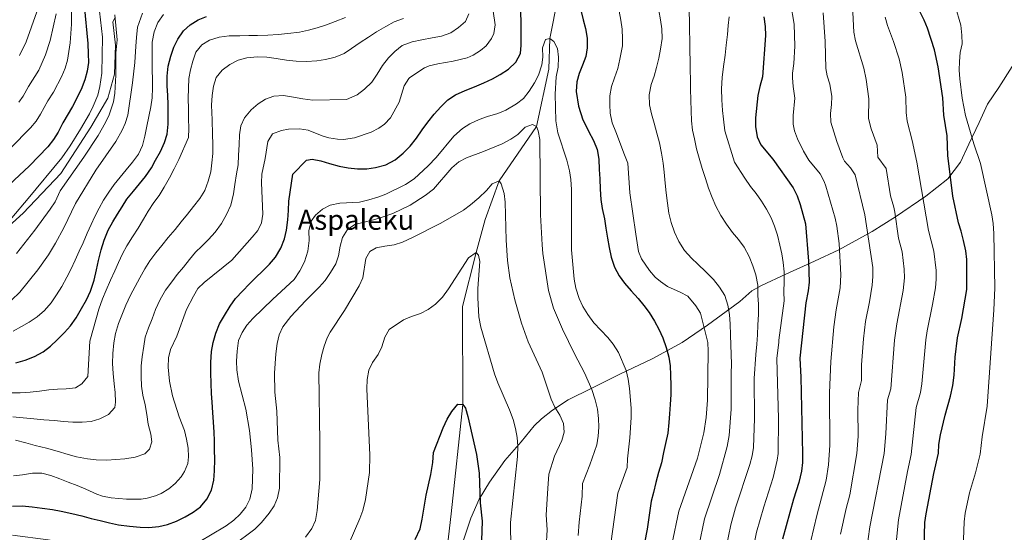
# Model space of a CAD drawing. Units: metres. Extents: x 593331 to 600187, y 4761456 to 4766179.
# Drawn here: x 594459 to 595024, y 4762073 to 4762367 of the extents above; entities that cross this region are included whole.
import ezdxf
from ezdxf.enums import TextEntityAlignment as Align

# ---------------------------------------------------------------- set-up
doc = ezdxf.new("R2010")
doc.units = ezdxf.units.M
doc.header["$MEASUREMENT"] = 0
doc.linetypes.add('DGN Style 3', pattern=[119.707, 85.505, -34.202])
for name, color, linetype, lineweight in [('Nivel 1', 7, 'Continuous', 0), ('Nivel 11', 7, 'Continuous', 0), ('Nivel 21', 7, 'Continuous', 0), ('Nivel 4', 7, 'Continuous', 0), ('Nivel 45', 7, 'Continuous', 0), ('Nivel 5', 7, 'Continuous', 0), ('Nivel 61', 7, 'Continuous', 0)]:
    doc.layers.add(name, color=color, linetype=linetype, lineweight=lineweight)
doc.styles.add('Style-Times New Roman', font='txt')

msp = doc.modelspace()

# ---------------------------------------------------------------- linework, layer by layer
at = {"layer": 'Nivel 1', "color": 7, "linetype": 'Continuous', "lineweight": 0}
msp.add_polyline3d([(595028.6, 4762339.89, 705.81), (595020.9, 4762327.93, 706.93), (595014.46, 4762318.26, 706.58), (595009.67, 4762307.83, 705.75), (595003.62, 4762295.24, 704.04), (594998.83, 4762285.07, 701.85), (594991.63, 4762275.4, 699.55), (594979.1, 4762265.45, 695.55), (594961.62, 4762253.59, 690), (594948.2, 4762245.29, 685.78), (594929.2, 4762234.7, 679.92), (594915.13, 4762228.18, 675.92), (594898.78, 4762220.63, 670.37), (594884.71, 4762214.24, 665.7), (594879.26, 4762211.18, 664.1), (594872.3, 4762205.06, 661.98), (594853.82, 4762191.42, 655.74), (594839.26, 4762181.47, 652.03), (594822.15, 4762172.02, 648.16), (594803.9, 4762163.45, 644.17), (594787.56, 4762155.28, 640.08), (594773.87, 4762148.5, 636.84), (594765.01, 4762142.64, 634.62), (594758.68, 4762137.66, 633.06), (594754.5, 4762133.59, 632.06), (594746.92, 4762124.55, 630.5), (594737.56, 4762113.73, 628.36), (594728.85, 4762101.26, 626.29), (594722.92, 4762091.59, 624.88), (594718.13, 4762080.65, 623.54), (594713.49, 4762066.8, 622.61)], dxfattribs=at)
at = {"layer": 'Nivel 11', "color": 142, "linetype": 'DGN Style 3', "lineweight": 13}
msp.add_polyline3d([(594914.3, 4762574.05, 680.53), (594906.66, 4762568.45, 680), (594891.36, 4762558.19, 675), (594869.9, 4762548.85, 670), (594853.83, 4762532.97, 665), (594835.03, 4762520.63, 660), (594820.09, 4762505.62, 657.61), (594795.97, 4762457.82, 655), (594777.89, 4762418.26, 650), (594770.75, 4762392.35, 648.28), (594763.38, 4762355.97, 645), (594762.89, 4762338.43, 643.88), (594755.69, 4762305.48, 640), (594734.35, 4762274.36, 635), (594726.42, 4762252.07, 632.46), (594721.16, 4762233.14, 630), (594713.31, 4762202.22, 627.91), (594713.45, 4762145.91, 625), (594706.84, 4762083.15, 620.97), (594698.04, 4762009.36, 620), (594673.32, 4761973.39, 617.16), (594625.99, 4761947.9, 615.08)], dxfattribs=at)
at = {"layer": 'Nivel 21', "color": 7, "linetype": 'DGN Style 3', "lineweight": 0}
msp.add_polyline3d([(594443.02, 4762239.01, 694.98), (594461.44, 4762255.73, 694.39), (594483.07, 4762278.48, 693.15), (594500.31, 4762305.07, 691.77), (594509.96, 4762321.79, 690.97), (594513.76, 4762335.49, 690.51), (594514.34, 4762352.21, 690.13), (594512.88, 4762365.5, 690), (594514.21, 4762367.94, 690)], dxfattribs=at)
at = {"layer": 'Nivel 4', "color": 30, "linetype": 'Continuous', "lineweight": 30, "flags": 128}
for points, elevation in [([(594780.31, 4762376.04), (594782.5, 4762366.77), (594783.91, 4762361.66), (594784.84, 4762356.07), (594784.82, 4762350.7), (594784.07, 4762345.67), (594782.13, 4762340.62), (594780.18, 4762335.93), (594778.84, 4762331.02), (594778.58, 4762325.64), (594779.92, 4762317.19), (594782.33, 4762309.23), (594783.07, 4762307.93), (594785.67, 4762302.72), (594788.39, 4762297.52), (594790.51, 4762292.19), (594791.44, 4762286.71), (594791.79, 4762280.75), (594792, 4762275.5), (594792.23, 4762269.42), (594792.69, 4762263.58), (594793.5, 4762258.34), (594794.68, 4762252.51), (594795.61, 4762247.04), (594796.43, 4762241.32), (594797.36, 4762236.08), (594798.65, 4762230.38), (594800.54, 4762224.68), (594803.14, 4762219.71), (594806.31, 4762215.59), (594810.09, 4762211.12), (594814.11, 4762206.66), (594817.4, 4762202.78), (594820.46, 4762198.65), (594823.41, 4762193.69), (594825.88, 4762189.2), (594828.24, 4762184.11), (594830.13, 4762178.53), (594831.66, 4762173.07), (594832.46, 4762168.07), (594832.68, 4762162.82), (594832.78, 4762156.73), (594832.76, 4762151.6), (594832.5, 4762145.86), (594832.12, 4762140.6), (594831.61, 4762135.58), (594831, 4762129.48), (594829.79, 4762123.49), (594828.69, 4762118.34), (594827.36, 4762112.47), (594825.79, 4762106.83), (594824.22, 4762101.07), (594822.89, 4762095.44), (594821.54, 4762090.52), (594819.31, 4762074.33), (594817.72, 4762066.46)], 650), ([(594496.5, 4762374.88), (594498.53, 4762353.13), (594498.79, 4762347.24), (594498.87, 4762342.12), (594498.21, 4762337.16), (594496.81, 4762332.21), (594494.67, 4762326.65), (594489.77, 4762316.86), (594484.14, 4762307.5), (594481.56, 4762302.29), (594478.91, 4762298.05), (594475.54, 4762293.73), (594465.15, 4762282.9), (594444.45, 4762263.83)], 700), ([(594697.16, 4762312.62), (594700.9, 4762316.74), (594704.89, 4762320.75), (594709.37, 4762323.7), (594714.94, 4762326.18), (594720.16, 4762328.18), (594725.49, 4762330.43), (594730.46, 4762332.78), (594734.95, 4762335.25), (594739.79, 4762338.32), (594744.02, 4762342.46), (594746.68, 4762347.4), (594747.07, 4762352.18), (594747.04, 4762360.53), (594746.97, 4762364.47), (594746.72, 4762371.87)], 650), ([(594978.03, 4762063.8), (594978.49, 4762078.26), (594979.18, 4762083.22), (594983.54, 4762106.27), (594986.34, 4762118.04), (594986.53, 4762123.04), (594987.33, 4762128.42), (594990.11, 4762139.81), (594993.2, 4762150.61), (594994.48, 4762156.73), (594995.19, 4762162.68), (594995.8, 4762173.15), (594997.08, 4762184.11), (594999.57, 4762195.19), (595002.56, 4762211.96), (595002.53, 4762229.07), (595001.87, 4762234.03), (595000.57, 4762239.98), (594999.28, 4762245.32), (594997.67, 4762250.22), (594994.45, 4762265.53), (594991.65, 4762288.76), (594991.15, 4762300.09), (594989.24, 4762311.92), (594988.67, 4762321.98), (594986.03, 4762339.71), (594984, 4762349.51), (594979.91, 4762361.92), (594978.03, 4762366.56), (594975.25, 4762372.18)], 700), ([(594457.19, 4762169.78), (594462.66, 4762171.3), (594467.99, 4762173.43), (594472.84, 4762176.14), (594477.2, 4762179.44), (594480.95, 4762182.97), (594485.06, 4762187.22), (594488.57, 4762191.1), (594491.83, 4762195.7), (594494.96, 4762201), (594497.86, 4762206.07), (594500.04, 4762210.88), (594502.07, 4762217.25), (594503.52, 4762223.12), (594504.74, 4762228.52), (594506.18, 4762234.63), (594507.99, 4762240.27), (594510.28, 4762245.92), (594512.94, 4762250.75), (594515.49, 4762255.09), (594518.16, 4762259.43), (594520.95, 4762263.66), (594524.68, 4762268.38), (594528.19, 4762272.5), (594531.58, 4762276.74), (594534.95, 4762281.7), (594537.38, 4762286.16), (594540.16, 4762291.1), (594542.57, 4762296.28), (594544.04, 4762301.08), (594544.65, 4762306.82), (594544.67, 4762312.9), (594544.57, 4762318.16), (594544.36, 4762323.29), (594544.03, 4762328.77), (594544.05, 4762334.26), (594544.66, 4762340.12), (594546.11, 4762345.88), (594547.93, 4762351.04), (594550.12, 4762355.62), (594553.38, 4762360.33), (594557.25, 4762363.74), (594561.86, 4762366.69), (594566.6, 4762368.68)], 675), ([(594886.22, 4762368.44), (594886.92, 4762362.78), (594887.06, 4762357.78), (594885.45, 4762333.91), (594883.74, 4762328.48), (594882.7, 4762323.2), (594881.28, 4762310.46), (594881.35, 4762305.46), (594882.37, 4762299.44), (594884.48, 4762294.9), (594891.24, 4762286.62), (594903.03, 4762270.26), (594905.22, 4762265.76), (594907, 4762260.65), (594910.11, 4762249.64), (594911.82, 4762228.12), (594912.05, 4762216.1), (594911.5, 4762211.15), (594910.17, 4762204.28), (594906.85, 4762172.59), (594907.35, 4762161.55), (594908.28, 4762117.54), (594908.22, 4762112.54), (594907.71, 4762107.55), (594906.2, 4762101.16), (594903.17, 4762091.66), (594896.76, 4762068.55)], 675), ([(594455.35, 4762087.6), (594460.96, 4762087.7), (594466.7, 4762087.21), (594472.44, 4762086.47), (594478.18, 4762085.62), (594483.33, 4762084.76), (594489.44, 4762083.43), (594495.08, 4762081.98), (594500.48, 4762080.4), (594505.51, 4762079.3), (594511.03, 4762077.96), (594516.18, 4762076.86), (594522.4, 4762076.02), (594528.5, 4762075.41), (594533.52, 4762075.38), (594539.24, 4762075.84), (594544.23, 4762077), (594549.45, 4762078.89), (594554.42, 4762081.36), (594558.91, 4762084.07), (594563.15, 4762087.25), (594566.78, 4762091.49), (594569.43, 4762096.67), (594570.76, 4762102.42), (594571.14, 4762107.8), (594571.27, 4762114.25), (594571.17, 4762119.86), (594571.08, 4762124.99), (594570.99, 4762130.12), (594570.65, 4762135.73), (594570.19, 4762141.33), (594569.73, 4762147.29), (594569.52, 4762152.3), (594569.3, 4762158.02), (594569.07, 4762163.99), (594569.08, 4762170.08), (594569.45, 4762176.29), (594570.31, 4762181.56), (594571.89, 4762186.84), (594574.06, 4762192.13), (594576.84, 4762197.07), (594580.21, 4762202.39), (594583.24, 4762206.74), (594587.34, 4762211.23), (594590.97, 4762214.99), (594594.72, 4762218.64), (594598.95, 4762222.54), (594602.7, 4762226.42), (594606.09, 4762230.54), (594609.23, 4762235.61), (594611.28, 4762241.02), (594612.38, 4762246.05), (594613.12, 4762251.91), (594613.5, 4762257.29), (594613.76, 4762262.55), (594616.11, 4762278.11), (594623.85, 4762286.13), (594627.18, 4762286.66), (594632.09, 4762285.68), (594637.13, 4762284.21), (594642.65, 4762282.76), (594647.8, 4762281.78), (594653.18, 4762281.16), (594658.44, 4762281.13), (594663.56, 4762281.94), (594669.38, 4762283.47), (594674.7, 4762286.31), (594679.29, 4762290.21), (594683.4, 4762294.11), (594687.02, 4762298.71), (594690.27, 4762303.54), (594693.42, 4762308.01), (594697.16, 4762312.62)], 650), ([(594686.21, 4762068.51), (594689.02, 4762074.58), (594690.31, 4762080.07), (594692.6, 4762093.88), (594695.25, 4762105.67), (594696.28, 4762112.56), (594696.75, 4762118.3), (594702.22, 4762132.53), (594704.62, 4762137.54), (594707.18, 4762141.83), (594710.77, 4762146.05), (594713.45, 4762145.91), (594715.02, 4762143.74), (594716.44, 4762138.95), (594721.31, 4762117.21), (594722.84, 4762106.44), (594723.52, 4762089.52), (594724.58, 4762078.95), (594723.63, 4762051.16)], 625)]:
    msp.add_lwpolyline(points, dxfattribs=dict(at, elevation=elevation))
at = {"layer": 'Nivel 5', "color": 30, "linetype": 'Continuous', "lineweight": 0, "flags": 128}
for points, elevation in [([(594454.1, 4762292.94), (594465.65, 4762304.74), (594468.86, 4762308.57), (594471.47, 4762312.54), (594475.59, 4762320.13), (594478.8, 4762325.2), (594483.53, 4762334.28), (594485.45, 4762338.9), (594486.85, 4762343.56), (594488.42, 4762353.44), (594489.25, 4762364.18), (594489.03, 4762379.59)], 705), ([(594901.45, 4762376.43), (594903.56, 4762364.22), (594903.95, 4762351.56), (594903.41, 4762341.56), (594902.6, 4762336.09), (594902.59, 4762333.45), (594902.96, 4762328.46), (594903.98, 4762321.73), (594902.94, 4762311.74), (594902.92, 4762306.75), (594903.7, 4762303.03), (594905.43, 4762298.3), (594908.86, 4762291.37), (594911.93, 4762286.09), (594918.37, 4762278.28), (594920.76, 4762273.96), (594921.66, 4762271.22), (594926.98, 4762252.82), (594927.99, 4762248.22), (594929.26, 4762238.29), (594930.33, 4762220.26), (594929.9, 4762212.9), (594927.55, 4762200.24), (594926.27, 4762190.53), (594924.52, 4762170.61), (594923.82, 4762152.64), (594924.04, 4762122.64), (594923.28, 4762111.29), (594921.95, 4762102.43), (594916.43, 4762082.21), (594913.01, 4762067.6)], 680), ([(594445.31, 4762242.03), (594464.29, 4762264.23), (594483.53, 4762287.48), (594488.35, 4762294.33), (594494.31, 4762303.94), (594499.43, 4762312.68), (594501.66, 4762317.15), (594504.21, 4762323.52), (594505.44, 4762328.36), (594506.5, 4762336.07), (594506.86, 4762356.64), (594505.28, 4762371.57)], 695), ([(594457.03, 4762125.39), (594463.02, 4762123.89), (594468.32, 4762122.38), (594474.76, 4762120.89), (594480.98, 4762119.17), (594487.2, 4762117.21), (594492.04, 4762115.92), (594498.25, 4762114.66), (594503.3, 4762114.06), (594509.49, 4762113.94), (594514.53, 4762114.26), (594519.79, 4762114.81), (594525.74, 4762115.61), (594531.2, 4762117.54), (594533.9, 4762120.34), (594535.21, 4762124.48), (594534.67, 4762128.83), (594533.2, 4762134.53), (594532.41, 4762140.25), (594531.39, 4762145.73), (594530.15, 4762151.21), (594529.37, 4762156.47), (594529.04, 4762161.96), (594529.16, 4762168.15), (594529.76, 4762173.21), (594530.56, 4762179.41), (594531.39, 4762184.47), (594533.36, 4762190), (594535.33, 4762195.08), (594537.3, 4762200.39), (594539.95, 4762206.16), (594543.06, 4762211.49), (594546.64, 4762216.37), (594549.78, 4762220.55), (594553.37, 4762224.74), (594556.73, 4762229.15), (594560.32, 4762233.34), (594563.93, 4762236.84), (594567.76, 4762240.58), (594571.58, 4762244.77), (594575.16, 4762249.88), (594578.04, 4762254.97), (594580.47, 4762260.28), (594581.96, 4762266.73), (594582.78, 4762272.24), (594583.82, 4762278.22), (594584.64, 4762283.51), (594585.01, 4762289.02), (594585.36, 4762294.98), (594585.49, 4762300.71), (594586.31, 4762305.77), (594588.29, 4762310.39), (594592.11, 4762315.04), (594596.17, 4762318.55), (594600.48, 4762321.15), (594605.26, 4762322.84), (594610.76, 4762323.16), (594616.5, 4762322.35), (594621.79, 4762321.3), (594627.54, 4762320.48), (594646.78, 4762321.05), (594652.92, 4762323.68), (594657.22, 4762326.97), (594661.28, 4762330.94), (594664.4, 4762335.58), (594667.52, 4762340.44), (594670.88, 4762344.86), (594674.48, 4762348.59), (594678.78, 4762351.88), (594684.47, 4762354.04), (594689.95, 4762355.28), (594695.89, 4762356.3), (594701.38, 4762357.32), (594706.61, 4762359.24), (594711.14, 4762362.3), (594714.98, 4762365.81), (594716.96, 4762370.2)], 660), ([(594459.43, 4762346.18), (594463.26, 4762354.11), (594469.29, 4762371.34)], 715), ([(594519.9, 4762307.27), (594521.43, 4762312.04), (594524.08, 4762330.59), (594525.43, 4762342.19), (594525.98, 4762351.52), (594526.37, 4762356.54), (594527.1, 4762362.4), (594529.94, 4762370.45)], 685), ([(594592.83, 4762241.85), (594595.97, 4762245.84), (594598.18, 4762250.21), (594598.9, 4762255.18), (594598.18, 4762273.09), (594598.26, 4762278.08), (594600.13, 4762287.05), (594601.72, 4762296.89), (594604.35, 4762301.17), (594609.61, 4762303.17), (594613.6, 4762303.84), (594619.94, 4762304.12), (594624.89, 4762303.32), (594632.83, 4762300.12), (594636.79, 4762299.02), (594641.7, 4762298.13), (594645.19, 4762297.97), (594651.5, 4762298.94), (594660.94, 4762302.21), (594665.44, 4762304.44), (594668.69, 4762306.71), (594672.12, 4762310.36), (594677.02, 4762319.43), (594679.92, 4762328.71), (594682.52, 4762332.98), (594683.2, 4762333.57), (594691.47, 4762339.18), (594694.32, 4762340.37), (594699.21, 4762341.48), (594708.01, 4762342.88), (594716.09, 4762344.93), (594719.47, 4762346.35), (594723.74, 4762349.05), (594727, 4762351.83), (594729.98, 4762355.92), (594731.27, 4762358.88), (594732, 4762363.76), (594731.02, 4762371.58)], 655), ([(594803.23, 4762371.64), (594804.16, 4762366.52), (594804.97, 4762361.4), (594805.18, 4762355.8), (594805.14, 4762351.74), (594803.6, 4762344.07), (594802.38, 4762338.79), (594800.45, 4762333.39), (594798.86, 4762328.46), (594797.88, 4762323.08), (594797.74, 4762318.06), (594798.06, 4762313.05), (594799.24, 4762307.58), (594801.35, 4762302.48), (594806.16, 4762289.15), (594808.16, 4762284.38), (594809.38, 4762267.37), (594812.64, 4762243.61), (594814.31, 4762233.75), (594816.03, 4762229.57), (594820.55, 4762222.83), (594823.8, 4762219.04), (594826.83, 4762216.45), (594830.96, 4762213.64), (594838.19, 4762210.43), (594842.55, 4762207.99), (594847.19, 4762202.57), (594849.78, 4762198.32), (594854.02, 4762181.57)], 655), ([(594825.97, 4762371.97), (594826.9, 4762366.62), (594827.71, 4762361.5), (594827.92, 4762356.01), (594826.84, 4762349.9), (594825.86, 4762344.75), (594824.64, 4762339.24), (594823.17, 4762334.32), (594821.59, 4762329.51), (594820.38, 4762323.64), (594820.6, 4762317.92), (594821.65, 4762312.8), (594823.18, 4762307.34), (594824.83, 4762301.64), (594826.36, 4762296.05), (594827.54, 4762290.11), (594828.36, 4762284.51), (594828.93, 4762279.27), (594829.64, 4762272.96), (594830.21, 4762267.35), (594830.91, 4762261.4), (594831.73, 4762255.68), (594832.9, 4762250.45), (594834.91, 4762244.76), (594837.39, 4762239.43), (594840.7, 4762234.35), (594844.6, 4762229.89), (594848.25, 4762226.37), (594852.86, 4762222.04), (594857.24, 4762217.58), (594860.77, 4762213.34), (594863.73, 4762208.38), (594865.5, 4762202.92), (594866.43, 4762197.56), (594866.76, 4762192.08), (594866.99, 4762185.88), (594867.22, 4762179.91), (594867.31, 4762174.78), (594867.53, 4762168.94), (594867.3, 4762164.16), (594867.32, 4762143.16), (594866.32, 4762128.18), (594865.11, 4762121.72), (594860.72, 4762105.7), (594852.15, 4762080.32), (594848.91, 4762064.66)], 660), ([(594843.38, 4762371.48), (594843.48, 4762365.52), (594843.58, 4762360.25), (594843.66, 4762355.21), (594843.77, 4762349.02), (594843.88, 4762342.84), (594843.97, 4762337.8), (594844.06, 4762332.52), (594844.16, 4762327.03), (594844.28, 4762320.61), (594844.39, 4762314.42), (594844.72, 4762308.7), (594845.27, 4762303.44), (594846.28, 4762298.41), (594847.52, 4762292.7), (594849, 4762287.23), (594850.7, 4762281.3), (594852.64, 4762275.61), (594854.34, 4762270.14), (594856.5, 4762264.67), (594858.65, 4762259.67), (594861.5, 4762254.45), (594864.79, 4762249.46), (594868.08, 4762244.71), (594871.6, 4762240.65), (594874.88, 4762236.12), (594877.73, 4762230.9), (594879.89, 4762225.44), (594881.58, 4762220.42), (594882.6, 4762214.48), (594882.71, 4762208.53), (594883.03, 4762203.49), (594883.13, 4762197.53), (594882.78, 4762191.57), (594882.42, 4762185.83), (594882.06, 4762180.55), (594881.48, 4762174.58), (594880.58, 4762160.82), (594880.76, 4762137.96), (594880.15, 4762121.32), (594879.37, 4762116.39), (594878.15, 4762111.52), (594869.89, 4762086.51), (594867.16, 4762076.9), (594864.5, 4762063.76)], 665), ([(594920.06, 4762370.66), (594921.22, 4762354.21), (594921.58, 4762338.68), (594922.49, 4762334.6), (594924.03, 4762329.8), (594925.09, 4762322.71), (594924.94, 4762318.03), (594924.3, 4762313.01), (594924.5, 4762308.04), (594928, 4762296.86), (594931.4, 4762287.47), (594932.4, 4762285.64), (594935.81, 4762281.82), (594938.48, 4762277.66), (594944.09, 4762254.82), (594948.54, 4762224.46), (594948.63, 4762219.44), (594948.25, 4762214.44), (594946.73, 4762204.77), (594944.5, 4762193.51), (594943.32, 4762183.58), (594942.19, 4762168.62), (594942.2, 4762159.62), (594940.44, 4762152.73), (594940.02, 4762142.75), (594940.16, 4762127.71), (594939.5, 4762117.74), (594935.39, 4762093.98), (594933.28, 4762086.24), (594930.16, 4762071.58)], 685), ([(594936.96, 4762374.64), (594937.8, 4762359.61)], 690), ([(594995.79, 4762374.8), (594999.02, 4762363.58), (594999.74, 4762357.89), (594999.77, 4762352.89), (594998.67, 4762347.86), (594998.28, 4762342.84), (594998.13, 4762337.8), (594998.46, 4762332.81), (594999.88, 4762321.8), (595001.7, 4762311.86), (595006.52, 4762295.47), (595010.38, 4762284.18), (595016.8, 4762254.77), (595017.6, 4762249.83), (595017.94, 4762244.11), (595018.5, 4762212.6), (595018, 4762200.18), (595014.2, 4762144.96), (595011.26, 4762127.4), (595010.16, 4762117.43), (595007.48, 4762106.64), (595004.11, 4762095.12), (595001.62, 4762083.56), (595001.06, 4762078.59), (594998.82, 4762022.92)], 705), ([(594455.75, 4762188.04), (594460.48, 4762190.75), (594464.97, 4762193.22), (594469.57, 4762196.28), (594473.69, 4762199.82), (594477.55, 4762204.3), (594480.57, 4762208.77), (594483.71, 4762213.72), (594486.48, 4762219.03), (594488.79, 4762223.48), (594491.2, 4762228.66), (594493.62, 4762233.84), (594495.92, 4762238.77), (594498.21, 4762244.3), (594500.39, 4762249.24), (594502.58, 4762253.81), (594505, 4762258.51), (594507.54, 4762263.09), (594510.56, 4762267.8), (594513.59, 4762272.15), (594517.1, 4762276.39), (594520.48, 4762280.63), (594524.11, 4762284.99), (594527.49, 4762289.59), (594529.91, 4762294.64), (594531.24, 4762299.92), (594532.34, 4762305.67), (594533.55, 4762311.18), (594534.65, 4762316.69), (594535.39, 4762321.96), (594535.65, 4762327.57), (594535.56, 4762332.59), (594535.47, 4762337.84), (594535.49, 4762343.09), (594535.4, 4762348.34), (594535.42, 4762353.95), (594536.51, 4762359.82), (594538.68, 4762365.11), (594541.94, 4762369.82)], 680), ([(594457.59, 4762232.66), (594468.14, 4762245.93), (594477, 4762258.03), (594479.81, 4762262.17), (594482.7, 4762268.54), (594496.18, 4762287.88), (594504.49, 4762300.38), (594508.7, 4762307.81), (594510.77, 4762312.21), (594513.27, 4762319.59), (594514.07, 4762324.52), (594514.59, 4762335), (594514.54, 4762347.52), (594515.28, 4762355.21), (594514.08, 4762369.55)], 690), ([(594459.05, 4762319.52), (594461.38, 4762322.78), (594464.47, 4762328.48), (594470.34, 4762337.86), (594474.33, 4762346.52), (594476.84, 4762354.78), (594480.34, 4762370.1)], 710), ([(594513.94, 4762222.69), (594516.12, 4762227.38), (594518.42, 4762232.32), (594520.96, 4762236.9), (594524.22, 4762242.09), (594527.35, 4762247.04), (594530.48, 4762252.35), (594533.15, 4762256.81), (594536.4, 4762261.76), (594539.43, 4762265.88), (594542.33, 4762270.7), (594545.34, 4762276.01), (594548.12, 4762281.07), (594550.76, 4762286.61), (594556.27, 4762299.08), (594556.41, 4762304.36), (594556.31, 4762310.08), (594556.21, 4762315.58), (594556.1, 4762321.54), (594556.23, 4762327.5), (594556.36, 4762333.01), (594557.41, 4762338.07), (594558.7, 4762342.9), (594560.44, 4762348.21), (594563.81, 4762352.39), (594568.35, 4762354.99), (594573.82, 4762356.7), (594579.53, 4762357.48), (594585.72, 4762357.59), (594590.76, 4762357.68), (594595.8, 4762357.77), (594601.76, 4762357.88), (594607.71, 4762358.21), (594613.2, 4762358.77), (594619.84, 4762359.57), (594625.08, 4762360.81), (594630.1, 4762362.05), (594635.35, 4762363.75), (594640.36, 4762365.67), (594646.27, 4762368.06)], 670), ([(594518.35, 4762198.15), (594520.41, 4762202.96), (594523.06, 4762208.62), (594525.6, 4762213.67), (594528.37, 4762218.62), (594531.26, 4762223.8), (594534.17, 4762228.27), (594537.43, 4762232.86), (594540.94, 4762237.22), (594544.56, 4762241.7), (594548.53, 4762246.31), (594552.04, 4762250.67), (594555.66, 4762255.15), (594559.04, 4762259.51), (594562.78, 4762264.23), (594565.57, 4762268.7), (594567.62, 4762273.99), (594568.96, 4762279.5), (594569.7, 4762284.65), (594570.2, 4762290.03), (594570.23, 4762295.28), (594570.01, 4762300.89), (594569.86, 4762309.24), (594569.47, 4762317.71), (594569.73, 4762323.33), (594570.59, 4762328.59), (594572.06, 4762333.52), (594575.56, 4762337.87), (594579.92, 4762341.06), (594584.65, 4762343.53), (594589.76, 4762344.93), (594595.72, 4762345.51), (594601.1, 4762345.25), (594606.6, 4762344.51), (594612.47, 4762343.54), (594617.97, 4762342.92), (594623.94, 4762342.79), (594629.78, 4762343.13), (594634.78, 4762343.94), (594640.25, 4762345.23), (594645.47, 4762347.35), (594649.71, 4762350.17), (594654.67, 4762353.6), (594659.5, 4762356.79), (594664.11, 4762359.74), (594669.42, 4762362.94), (594674.15, 4762365.53), (594679.49, 4762367.53)], 665), ([(594866.22, 4762368.43), (594865.62, 4762363.37), (594865.25, 4762358.32), (594864.45, 4762352.12), (594863.86, 4762346.38), (594863.06, 4762339.95), (594862.26, 4762333.52), (594861.91, 4762327.09), (594862.02, 4762320.68), (594862.36, 4762314.72), (594862.91, 4762309.69), (594863.71, 4762303.06), (594869.3, 4762285.05), (594875.2, 4762275.76), (594878.49, 4762271), (594881.77, 4762266.94), (594884.83, 4762262.64), (594887.66, 4762258.1), (594890.27, 4762253.11), (594892.19, 4762248.33), (594893.88, 4762243.09), (594895.36, 4762237.38), (594896.37, 4762232.36), (594897.14, 4762227.33), (594897.69, 4762222.07), (594897.79, 4762216.57), (594897.67, 4762210.61), (594897.76, 4762205.34), (594894.67, 4762182.83), (594894.69, 4762181.68), (594893.67, 4762172.33), (594894.56, 4762137.75), (594894.25, 4762117.75), (594893.74, 4762113.94), (594891.44, 4762103.94), (594886.12, 4762087.14), (594881.95, 4762072.69), (594880.09, 4762062.86)], 670), ([(594955.7, 4762368.27), (594956.94, 4762363.44), (594960.47, 4762354.17), (594963.74, 4762344.24), (594965.36, 4762336.41), (594967.48, 4762322.22), (594967.79, 4762313.48), (594968.29, 4762308.52), (594971.17, 4762297.4), (594973.92, 4762285.06), (594980.5, 4762245.8)], 695), ([(594937.8, 4762359.61), (594938.64, 4762354.7), (594943.48, 4762338.98), (594944.83, 4762332.36), (594946.37, 4762321.34), (594946.23, 4762310), (594947.65, 4762304.05), (594951.18, 4762294.7), (594951.48, 4762287.9), (594956.2, 4762281.36), (594958.75, 4762265.62), (594960.71, 4762259.18), (594961.26, 4762256.24), (594963.33, 4762241.38), (594965.43, 4762233.62), (594966.68, 4762223.62), (594966.74, 4762218.6), (594966.06, 4762211.43), (594962.32, 4762192.18), (594961.07, 4762182.89), (594958.86, 4762154.99), (594957, 4762148.51), (594956.04, 4762129.06), (594955.11, 4762117.84), (594946.96, 4762075.6), (594945.06, 4762062)], 690), ([(594798.36, 4762066.08), (594802.47, 4762094.98), (594807.74, 4762109.71), (594807.89, 4762114.67), (594809.3, 4762126.68), (594810.12, 4762138.48), (594810.11, 4762143.86), (594809.19, 4762155.11), (594808.31, 4762160.54), (594807.11, 4762165.39), (594802.77, 4762175.68), (594799.81, 4762180.45), (594796.63, 4762184.31), (594788.72, 4762192.76), (594785.25, 4762197.61), (594782.39, 4762202.18), (594780.24, 4762206.7), (594778.32, 4762212.59), (594777.39, 4762217.78), (594775.92, 4762234.67), (594775.79, 4762269.3), (594775.52, 4762275.07), (594774.76, 4762280.01), (594773.22, 4762286.19), (594768.02, 4762301.82), (594766.93, 4762308.68), (594766.46, 4762323.96), (594767.12, 4762333.96), (594768.19, 4762339.49), (594768.48, 4762345.24), (594767.78, 4762350.2), (594765.68, 4762354.34), (594763.38, 4762355.97), (594760.98, 4762355.31), (594759.18, 4762350.65), (594759.4, 4762345.28), (594758.81, 4762340.9), (594756.89, 4762334.89), (594754.54, 4762330.48), (594751.51, 4762325.77), (594748.28, 4762321.61), (594744.35, 4762318.51), (594738.19, 4762314.89), (594733.59, 4762312.95), (594727.77, 4762311.29), (594722.95, 4762309.51), (594717.57, 4762307), (594713.33, 4762304.35), (594708.39, 4762299.85), (594698.22, 4762287.73), (594693.6, 4762282.83), (594685.55, 4762275.45), (594680.59, 4762272.14), (594669.38, 4762266.65), (594664.73, 4762264.81), (594659.74, 4762263.41), (594654.27, 4762262.12), (594643.08, 4762261.53), (594637.5, 4762260.29), (594633.09, 4762257.92), (594629.09, 4762254.63), (594626.53, 4762251.12), (594625.31, 4762245.61), (594625.4, 4762239.95), (594624.7, 4762233.99), (594622.68, 4762227.85), (594620.17, 4762222.56), (594616.78, 4762217.62), (594604.64, 4762206.45), (594593.14, 4762195.27), (594589.78, 4762191.4), (594586.96, 4762187.27), (594585.01, 4762182.58), (594584.06, 4762176.45), (594583.75, 4762170.73), (594583.87, 4762165.73), (594584.92, 4762159.28), (594589.14, 4762143.29), (594591.22, 4762130.96), (594592.45, 4762119.8), (594593.12, 4762108.83), (594592.81, 4762097.48), (594591.5, 4762091.48), (594589.21, 4762087.04), (594585.94, 4762083.04), (594582.3, 4762079.51), (594577.82, 4762076.21)], 645), ([(594454.79, 4762205.75), (594459.46, 4762210.34), (594469.87, 4762223.29), (594475.99, 4762231.85), (594480.08, 4762238.57), (594484.86, 4762247.35), (594491.48, 4762261.36), (594503.2, 4762280.42), (594514.66, 4762296.81), (594518.17, 4762303.28), (594519.9, 4762307.27)], 685), ([(594581.46, 4762064.77), (594594.21, 4762074.37), (594598.09, 4762078.14), (594602.53, 4762083.47), (594605.44, 4762087.82), (594607.37, 4762092.43), (594608.41, 4762097.8), (594608.64, 4762115.57), (594607.44, 4762125.5), (594606.86, 4762142.16), (594605.71, 4762152.98), (594605.63, 4762163.85), (594606.4, 4762174.98), (594607.13, 4762180.96), (594608.18, 4762185.85), (594610.32, 4762190.55), (594614.88, 4762196.39), (594623.24, 4762205.44), (594631.26, 4762213.26), (594634.61, 4762216.98), (594637.76, 4762221.68), (594640.7, 4762226.56), (594642.33, 4762231.29), (594643.14, 4762236.87), (594644.53, 4762241.67), (594647.45, 4762246.33), (594651.64, 4762249.2), (594663.05, 4762252.03), (594667.92, 4762253.55), (594673.49, 4762255.56), (594683.31, 4762260.39), (594691.97, 4762265.85), (594696.63, 4762269.57), (594707.17, 4762281.7), (594711.28, 4762285.23), (594715.73, 4762287.52), (594725.47, 4762291.02), (594736.05, 4762295.46), (594741.02, 4762298.18), (594745.17, 4762300.96), (594749.25, 4762305.01), (594753.4, 4762306.63), (594755.69, 4762305.48), (594756.81, 4762302.99), (594757.73, 4762298.07), (594758.14, 4762254.68), (594759.04, 4762237.5), (594759.49, 4762232.52), (594762.61, 4762211.42), (594765.55, 4762201.19), (594770.65, 4762189.12), (594777.53, 4762174.91), (594783.27, 4762164.03), (594787.53, 4762154.44), (594789.39, 4762148.62), (594790.68, 4762143.16), (594791.37, 4762137.92), (594791.46, 4762132.9), (594791.08, 4762127.64), (594790.28, 4762122.7), (594786.32, 4762111.2), (594782.18, 4762100.54), (594781.94, 4762093.22), (594780.25, 4762078.32), (594779.76, 4762070.68)], 640), ([(594623.38, 4762069.7), (594626.87, 4762074.77), (594629.1, 4762079.27), (594629.93, 4762085.02), (594631.48, 4762102.87), (594631.58, 4762124.25), (594631.02, 4762164), (594631.53, 4762168.99), (594632.62, 4762174.57), (594633.94, 4762179.4), (594635.73, 4762184.09), (594637.41, 4762187.41), (594645.68, 4762199.92), (594654.12, 4762214.09), (594656.12, 4762218.68), (594657.9, 4762229.79), (594660.22, 4762233.77), (594663.89, 4762235.75), (594668.77, 4762236.83), (594674.19, 4762237.59), (594678.99, 4762239.16), (594684.67, 4762241.73), (594700.88, 4762250.01), (594714, 4762257.53), (594718.02, 4762260.5), (594722.71, 4762264.61), (594727.05, 4762268.74), (594730.32, 4762272.62), (594734.35, 4762274.36), (594735.58, 4762272.48), (594737.23, 4762267.01), (594737.79, 4762262.04), (594738.3, 4762240.17), (594739.1, 4762228.49), (594740.52, 4762218.59), (594743.35, 4762206.01), (594747.22, 4762192.55), (594751.09, 4762181.87), (594758.98, 4762164.38), (594764.27, 4762148.95), (594766.25, 4762144.36), (594769.09, 4762139.73), (594771.32, 4762134.99), (594771.65, 4762129.98), (594770.29, 4762125.16), (594766.15, 4762116.2), (594762.77, 4762106), (594762.24, 4762097.63), (594761.24, 4762082.66), (594761.84, 4762073.95), (594760.78, 4762053.98)], 635), ([(594455.86, 4762104.9), (594461.12, 4762105.46), (594466.83, 4762106.48), (594472.1, 4762106.57), (594477.4, 4762105.06), (594482.47, 4762103.32), (594487.32, 4762101.34), (594492.4, 4762099.36), (594497.47, 4762097.39), (594503.71, 4762094.36), (594506.95, 4762093.33), (594511.85, 4762092.32), (594520.63, 4762091.5), (594529.16, 4762091.61), (594532.53, 4762092.07), (594537.38, 4762093.42), (594540.6, 4762094.78), (594544.88, 4762097.42), (594548.65, 4762100.6), (594551.96, 4762104.4), (594553.99, 4762107.42), (594555.82, 4762112.04), (594556.33, 4762115.88), (594556.04, 4762120.88), (594555.16, 4762126.08), (594553.88, 4762130.93), (594550.89, 4762138.92), (594547.08, 4762150.86), (594545.32, 4762159.24), (594544.5, 4762167.24), (594544.81, 4762172.63), (594545.99, 4762177.49), (594549.59, 4762185.22), (594555.15, 4762200.51), (594559.03, 4762208.12), (594561.68, 4762212.55), (594565.28, 4762216.02), (594581.11, 4762228.65), (594592.83, 4762241.85)], 655), ([(594980.5, 4762245.8), (594983.64, 4762233.82), (594984.88, 4762222.79), (594984.89, 4762217.77), (594984.46, 4762212.79), (594982.91, 4762203.29), (594979.7, 4762188.14), (594978.95, 4762182.99), (594976.79, 4762157.75), (594976.03, 4762152.8), (594973.56, 4762144.16), (594970.62, 4762117.29), (594968.48, 4762107.53), (594963.28, 4762079.67), (594960.26, 4762049.38)], 695), ([(594648.33, 4762066.37), (594654.58, 4762080.39), (594656.3, 4762085.08), (594657.74, 4762091.29), (594660.07, 4762106.84), (594660.14, 4762116.88), (594658.53, 4762154.87), (594658.66, 4762160.22), (594659.64, 4762165.59), (594661.84, 4762170.07), (594665.05, 4762174.54), (594667.19, 4762179.09), (594668.85, 4762184.62), (594671.22, 4762189.02), (594679.52, 4762194.44), (594684.15, 4762196.43), (594689.31, 4762198.12), (594693.76, 4762200.39), (594697.95, 4762203.47), (594701.87, 4762207.59), (594705.37, 4762212.33), (594716.86, 4762230.16), (594721.16, 4762233.14), (594722.49, 4762231.64), (594723.32, 4762228.06), (594722.08, 4762212.44), (594722.14, 4762207.15), (594722.8, 4762196.17), (594723.86, 4762190.37), (594731.64, 4762163.58), (594733.57, 4762158.26), (594740.26, 4762142.8), (594742.34, 4762137.26), (594743.74, 4762132.09), (594744.66, 4762127.06), (594745.06, 4762122.07), (594744.93, 4762116.14), (594740.95, 4762078.18), (594740.81, 4762072.9), (594741.62, 4762056.77)], 630), ([(594454.54, 4762152.52), (594459.79, 4762152.61), (594465.39, 4762152.95), (594470.75, 4762153.52), (594476.11, 4762154.33), (594481.12, 4762154.78), (594486.13, 4762154.87), (594491.49, 4762155.56), (594495.15, 4762157.77), (594498.54, 4762162.01), (594499.73, 4762182.21), (594503.43, 4762195.76), (594504.89, 4762200.68), (594506.94, 4762206.57), (594509, 4762211.62), (594511.52, 4762217.27), (594513.94, 4762222.69)], 670), ([(594455.53, 4762138.9), (594461.51, 4762138.29), (594467.61, 4762137.68), (594473.23, 4762137.18), (594479.33, 4762136.69), (594484.59, 4762136.19), (594489.85, 4762135.68), (594495.34, 4762135.78), (594500.35, 4762136.23), (594505.34, 4762137.63), (594510.31, 4762140.11), (594513.94, 4762144.11), (594514.48, 4762147.22), (594514.14, 4762152.71), (594513.57, 4762157.83), (594513.11, 4762163.67), (594512.65, 4762169.4), (594512.79, 4762175.25), (594513.4, 4762181.23), (594514.37, 4762186.73), (594516.06, 4762192.38), (594518.35, 4762198.15)], 665), ([(594854.02, 4762181.57), (594854.26, 4762176.57), (594853.82, 4762148.33), (594853.01, 4762138.36), (594851.73, 4762129.7), (594848.12, 4762115.13), (594837.4, 4762084.78), (594833.32, 4762065.56)], 655), ([(594577.82, 4762076.21), (594568.81, 4762070.83), (594563.64, 4762067.89), (594559.02, 4762065.97), (594547.29, 4762062.9), (594538.88, 4762061.49), (594533.9, 4762061.1), (594520.34, 4762061.35), (594510.38, 4762062.48), (594475.81, 4762068.19), (594455.32, 4762070.93)], 645)]:
    msp.add_lwpolyline(points, dxfattribs=dict(at, elevation=elevation))
at = {"layer": 'Nivel 61', "color": 7, "linetype": 'Continuous', "lineweight": 0}
msp.add_3dface([(593394.47, 4761455.98), (593331.19, 4766083), (600119.18, 4766179.07), (600186.97, 4761552.04)], dxfattribs=at)

# ---------------------------------------------------------------- texts
at = {"layer": 'Nivel 45', "color": 7, "linetype": 'Continuous', "lineweight": 0, "style": 'Style-Times New Roman'}
msp.add_text('Aspaleku', height=11.5, dxfattribs=at).set_placement((594652.28, 4762251.92, 641.04), align=Align.MIDDLE_CENTER)

doc.saveas('drawing.dxf')
